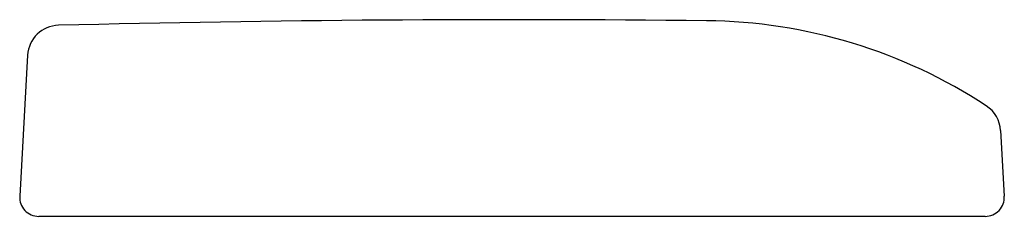
# Model space of a CAD drawing. Units: millimetres. Extents: x -1831 to 2348, y -6 to 1280.
# Drawn here: x 25 to 180, y 650 to 681 of the extents above; entities that cross this region are included whole.
import ezdxf

# ---------------------------------------------------------------- set-up
doc = ezdxf.new("R2010")
doc.units = ezdxf.units.MM

msp = doc.modelspace()

# ---------------------------------------------------------------- linework, layer by layer
at = {"linetype": 'Continuous'}
for p, q in [((26.26, 675.41), (25.02, 653.18)), ((179.43, 663.54), (180.01, 653.18)), ((177.01, 650.01), (28.01, 650.01)), ((31.95, 650.01), (29.84, 650.01))]:
    msp.add_line(p, q, dxfattribs=at)
for centre, radius, start, end in [((102.51, -2207.49), 2888.5, 89.39307, 91.41618), ((132.24, 598.86), 82, 56.7689, 89.3931), ((31.25, 675.13), 5, 91.4162, 176.8103), ((174.44, 663.26), 5, 3.1897, 56.7689), ((28.01, 653.01), 3, 176.8103, 270), ((177.01, 653.01), 3, 270, 3.1897)]:
    msp.add_arc(centre, radius, start, end, dxfattribs=at)

doc.saveas('drawing.dxf')
